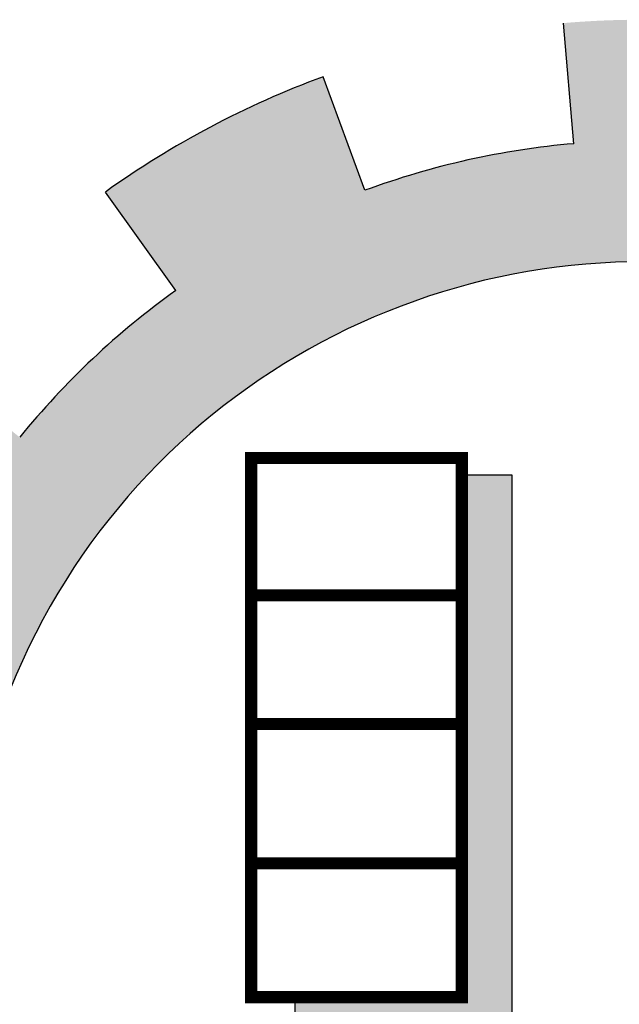
# Model space of a CAD drawing. Units: millimetres. Extents: x 2542 to 2624, y 983 to 1403.
# Drawn here: x 2614 to 2616, y 1029 to 1032 of the extents above; entities that cross this region are included whole.
import ezdxf

# ---------------------------------------------------------------- set-up
doc = ezdxf.new("R2010")
doc.units = ezdxf.units.MM
doc.layers.add('FOUNDATION', color=7, linetype='Continuous')

msp = doc.modelspace()

# ---------------------------------------------------------------- hatches: boundary and pattern name
at = {"layer": 'FOUNDATION', "linetype": 'Continuous'}
for points in [[(2617.2585908, 1027.3846607, 0.023214283), (2617.4286276, 1027.5389781), (2617.1654201, 1027.8032435, -1.716289932), (2616.1982682, 1031.3289537), (2616.1982682, 1032.0920846, 0.067004292), (2615.4394749, 1032.1287658), (2615.4713276, 1031.7571479, 0.067004292), (2614.8269793, 1031.6135237), (2614.6979919, 1031.9634904, 0.067004292), (2614.0266075, 1031.6080248), (2614.2435465, 1031.3046242, 0.067004292), (2613.7625653, 1030.8524409), (2613.4731191, 1031.0876754, 0.067004292), (2613.0769309, 1030.4394873), (2613.418278, 1030.2891657, 0.067004292), (2613.2351953, 1029.6548997), (2612.8662487, 1029.7096066, 0.067004292), (2612.8560713, 1028.9499953), (2613.2263511, 1028.9947979, 0.067004292), (2613.3923753, 1028.3558545), (2613.0471234, 1028.2147321, 0.067004292), (2613.4258035, 1027.5561622), (2613.7214481, 1027.7835576, 0.067004292), (2614.190142, 1027.3186504), (2613.9651523, 1027.0211709, 0.067004292), (2614.6267723, 1026.6478455), (2614.7650895, 1026.9942308, 0.067004292), (2615.4053586, 1026.8333951), (2615.3635611, 1026.4627641, 0.067004292), (2616.1230649, 1026.479103), (2616.065367, 1026.8475936, 0.067004292), (2616.698127, 1027.0358155), (2616.8512126, 1026.695699, 0.067004292), (2617.4961655, 1027.0971321)], [(2615.2810875, 1030.7354515), (2615.1254952, 1030.7354515), (2615.1254952, 1029.1274355), (2614.6104312, 1029.1274355), (2614.6104312, 1029.0065087), (2615.2810875, 1029.0065087)]]:
    msp.add_hatch(color=7, dxfattribs=at).paths.add_polyline_path(points)

# ---------------------------------------------------------------- linework, layer by layer
at = {"layer": 'FOUNDATION', "color": 7, "linetype": 'Continuous'}
for p, q in [((2615.4713276, 1031.7571479), (2615.4394749, 1032.1287658)), ((2614.8269793, 1031.6135237), (2614.6979919, 1031.9634904)), ((2614.2435465, 1031.3046242), (2614.0266075, 1031.6080248))]:
    msp.add_line(p, q, dxfattribs=at)
at = {"layer": 'FOUNDATION', "color": 7, "linetype": 'Continuous', "const_width": 0.037298}
msp.add_lwpolyline([(2614.4763, 1029.1274355), (2615.1254952, 1029.1274355), (2615.1254952, 1030.7890521), (2614.4763, 1030.7890521)], close=True, dxfattribs=at)
at = {"layer": 'FOUNDATION', "color": 7, "linetype": 'Continuous'}
msp.add_lwpolyline([(2614.6104312, 1029.1274355), (2614.6104312, 1029.0065087), (2615.2810875, 1029.0065087), (2615.2810875, 1030.7354515), (2615.1254952, 1030.7354515)], dxfattribs=at)
at = {"layer": 'FOUNDATION', "color": 7, "linetype": 'Continuous', "const_width": 0.037298}
for points in [[(2614.4763, 1030.3656078), (2615.1254952, 1030.3656078)], [(2614.4763, 1029.9689638), (2615.1254952, 1029.9689638)], [(2614.4763, 1029.5401596), (2615.1254952, 1029.5401596)]]:
    msp.add_lwpolyline(points, dxfattribs=at)
at = {"layer": 'FOUNDATION', "color": 7, "linetype": 'Continuous'}
for radius, start, end in [(2.8471687, 110.2323907, 125.565724), (2.4741883, 94.8990574, 110.2323907), (2.1012078, 75.7943225, 314.8850904), (2.4741883, 125.565724, 140.8990574)]:
    msp.add_arc((2615.6826246, 1029.2919986), radius, start, end, dxfattribs=at)

doc.saveas('drawing.dxf')
